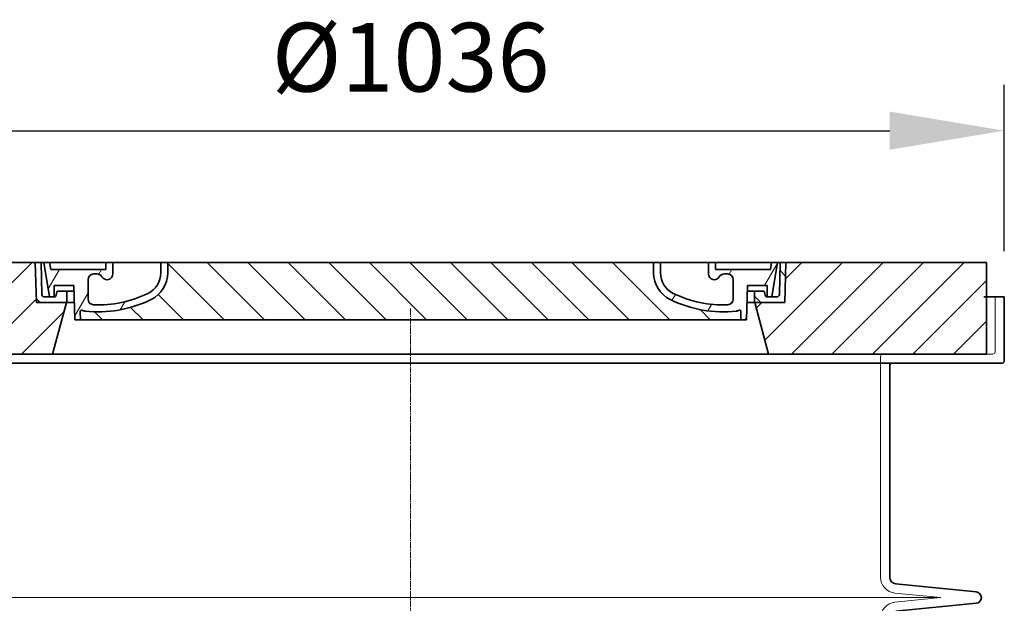
# Model space of a CAD drawing. Units: millimetres. Extents: x 47837 to 94576, y 200394 to 219357.
# Drawn here: x 85041 to 85900, y 215947 to 216457 of the extents above; entities that cross this region are included whole.
import ezdxf

# ---------------------------------------------------------------- set-up
doc = ezdxf.new("R2010")
doc.units = ezdxf.units.MM
doc.linetypes.add('CHAIN', pattern=[0.35429999999999995, 0.2362, -0.0295, 0.0591, -0.0295])
doc.linetypes.add('DASHED', pattern=[0])
doc.layers.get('DEFPOINTS').update_dxf_attribs({"color": 250})
for name, color, linetype, lineweight in [('AM_8', 1, 'Continuous', 25), ('kote', 252, 'Continuous', 9), ('Osa (ISO)', 1, 'Continuous', 9), ('Skrytá (ISO)', 1, 'DASHED', 18), ('Viditelná (ISO)', 7, 'Continuous', 35), ('Šrafy (ISO)', 150, 'Continuous', 9)]:
    doc.layers.add(name, color=color, linetype=linetype, lineweight=lineweight)
doc.styles.get("Standard").update_dxf_attribs({"font": 'ISOCP.SHX'})
doc.styles.add('Styl textu40', font='arial.ttf')
doc.dimstyles.new('VARIABEL-ST', dxfattribs={"dimscale": 40, "dimtxt": 7, "dimasz": 2.5, "dimexe": 1, "dimexo": 1, "dimgap": 0.6, "dimtad": 1, "dimdsep": 46, "dimtxsty": 'Standard', "dimcen": 0, "dimclrd": 256, "dimclre": 256, "dimclrt": 5, "dimadec": 0, "dimazin": 0, "dimtp": 0.1, "dimtm": 0.1, "dimtfac": 0.71, "dimtdec": 3, "dimtmove": 0, "dimatfit": 3, "dimfxl": 1, "dimtzin": 0, "dimarcsym": 0})

# ---------------------------------------------------------------- blocks, each defined once
blk = doc.blocks.new('*D163')
at = {"layer": 'DEFPOINTS', "color": 0, "transparency": 16777216}
for p in [(85900.00852933852, 216359.9295783592), (84864.00852933852, 216214.8497183077), (85900.00852933852, 216214.8497183077)]:
    blk.add_point(p, dxfattribs=at)
at = {"layer": 'kote', "lineweight": -2, "transparency": 16777216}
for p, q in [((84864.00852933852, 216254.8497183077), (84864.00852933852, 216399.9295783592)), ((85900.00852933852, 216254.8497183077), (85900.00852933852, 216399.9295783592)), ((84964.00852933852, 216359.9295783592), (85800.00852933852, 216359.9295783592))]:
    blk.add_line(p, q, dxfattribs=at)
at = {"layer": 'kote', "transparency": 16777216}
for points in [[(84964.00852933852, 216376.5962450258), (84964.00852933852, 216343.2629116925), (84864.00852933852, 216359.9295783592)], [(85800.00852933852, 216376.5962450258), (85800.00852933852, 216343.2629116925), (85900.00852933852, 216359.9295783592)]]:
    blk.add_solid(points, dxfattribs=at)
at = {"layer": 'kote', "transparency": 16777216, "insert": (85382.00852933852, 216416.2419930931), "char_height": 60, "attachment_point": 5, "style": 'Styl textu40'}
blk.add_mtext('Ø1036', dxfattribs=at)

msp = doc.modelspace()

# ---------------------------------------------------------------- hatches: boundary and pattern name
at = {"layer": 'AM_8'}
h = msp.add_hatch(dxfattribs=at)
h.set_pattern_fill('_U', color=256, scale=25, angle=45, style=0, pattern_type=0)
h.set_pattern_definition([(45, (83006.80189386895, 206739.9456129081), (-17.67766952966369, 17.67766952966369), [])])
h.paths.add_polyline_path([(85884.50852933852, 216244.8497183077), (85709.51062201546, 216244.8497183077), (85709.42486742302, 216241.8545754408), (85708.50852933852, 216209.8497183077), (85682.30852933857, 216209.8497183077), (85694.36624299805, 216164.8497183077), (85884.50852933852, 216164.8497183077)])
h.paths.add_polyline_path([(85054.50643666182, 216244.8497183077), (84879.50852933852, 216244.8497183077), (84879.50852933852, 216164.8497183077), (85069.65081567923, 216164.8497183077), (85081.70852933859, 216209.8497183077), (85055.50852933852, 216209.8497183077), (85054.59219125425, 216241.8545754406)])
h = msp.add_hatch(dxfattribs=at)
h.set_pattern_fill('_U', color=256, scale=25, angle=315, style=0, pattern_type=0)
h.set_pattern_definition([(315, (83006.80189386895, 206739.9456129081), (17.67766952966369, 17.67766952966369), [])])
edge = h.paths.add_edge_path()
edge.add_arc((85669.22719615698, 216202.2322070919), 1.000000000040469, 358.3000000019467, 470.8053359405052)
edge.add_arc((85664.96486790548, 216213.4497183077), 10.99999999999812, 276.51186741463613, 290.80533594196, ccw=False)
edge.add_arc((85654.41783040669, 216305.8497183077), 103.9999999999972, 243.8230478283349, 276.5118674145019, ccw=False)
edge.add_arc((85620.00852933852, 216235.8497183078), 25.99999999999335, 180.0000000000241, 243.8230478284027, ccw=False)
edge.add_line((85594.00852933852, 216235.8497183077), (85594.00852933852, 216244.8497183077))
edge.add_line((85594.00852933852, 216244.8497183077), (85170.00852933852, 216244.8497183077))
edge.add_line((85170.00852933852, 216244.8497183077), (85170.00852933852, 216235.8497183077))
edge.add_arc((85144.00852933852, 216235.8497183077), 26, 296.17695217164226, 359.99999999999596, ccw=False)
edge.add_arc((85109.59922827035, 216305.8497183077), 104.0000000000068, 263.4881325854969, 296.17695217166425, ccw=False)
edge.add_arc((85099.05219077179, 216213.4497183077), 11.00000000000236, 249.1946640579547, 263.48813258533545, ccw=False)
edge.add_arc((85094.7898625203, 216202.2322070919), 0.9999999999982765, 69.19466406102154, 181.6999999995836)
edge.add_line((85093.79030266008, 216202.2025408478), (85094.00852933852, 216194.8497183077))
edge.add_line((85094.00852933852, 216194.8497183077), (85670.00852933852, 216194.8497183077))
edge.add_line((85670.00852933852, 216194.8497183077), (85670.22675601701, 216202.2025408478))
at = {"layer": 'Šrafy (ISO)'}
h = msp.add_hatch(dxfattribs=at)
h.set_pattern_fill('ANSI31', color=256, scale=254, angle=90, style=0)
h.set_pattern_definition([(135, (84373.27101395407, 213752.3169595476), (-22.45064030267289, -22.45064030267288), [])])
edge = h.paths.add_edge_path()
edge.add_line((85709.50852933852, 216244.8497183077), (85704.50657915341, 216244.8497183077))
edge.add_line((85704.50657915347, 216244.8497183077), (85703.72290849197, 216216.7938750303))
edge.add_ellipse((85701.72368826182, 216216.8497183077), major_axis=(1.999220230080958, -0.05584327743950015), ratio=1, start_angle=271.60000001410526, end_angle=359.99999999999994, ccw=False)
edge.add_line((85701.7236882624, 216214.8497183077), (85697.0577765588, 216214.8497183077))
edge.add_line((85697.05777655868, 216214.8497183077), (85693.2114052265, 216214.8497183077))
edge.add_ellipse((85693.21140522673, 216216.8497183077), major_axis=(-1.999467258428941e-10, -1.999999999987563), ratio=1, start_angle=358.7500315851906, end_angle=360, ccw=False)
edge.add_ellipse((85693.21140522673, 216216.8497183077), major_axis=(-0.04362866800004639, -1.999524078206725), ratio=1, start_angle=282.54996841950907, end_angle=360, ccw=False)
edge.add_line((85691.2501759096, 216216.4578260193), (85690.7330747646, 216219.0456644519))
edge.add_ellipse((85689.75246010604, 216218.8497183077), major_axis=(0.9806146585664167, 0.1959461441432842), ratio=1, start_angle=2.504686811652579e-13, end_angle=78.69999997715344)
edge.add_line((85689.75246010651, 216219.8497183077), (85683.00852933899, 216219.8497183077))
edge.add_ellipse((85683.00852933852, 216218.8497183077), major_axis=(4.999733960175946e-10, 1.000000000000032), ratio=1, start_angle=0, end_angle=90.00000002864459)
edge.add_line((85682.00852933852, 216218.8497183077), (85682.00852933852, 216209.8497183077))
edge.add_line((85682.00852933852, 216209.8497183077), (85682.30852933851, 216209.8497183077))
edge.add_line((85682.30852933857, 216209.8497183077), (85708.50852933858, 216209.8497183077))
edge.add_line((85708.50852933852, 216209.8497183077), (85708.53089081659, 216209.8497183077))
edge.add_line((85708.5308908167, 216209.8497183077), (85709.42486742337, 216241.8545754518))
edge.add_line((85709.42486742337, 216241.8545754518), (85709.50852933858, 216244.8497183077))
edge = h.paths.add_edge_path()
edge.add_line((85059.51047952368, 216244.8497183077), (85054.50852933858, 216244.8497183077))
edge.add_line((85054.50852933852, 216244.8497183077), (85054.59219125373, 216241.8545754517))
edge.add_line((85054.59219125379, 216241.8545754517), (85055.48616786045, 216209.8497183077))
edge.add_line((85055.48616786045, 216209.8497183077), (85055.50852933852, 216209.8497183077))
edge.add_line((85055.50852933852, 216209.8497183077), (85081.70852933853, 216209.8497183077))
edge.add_line((85081.70852933859, 216209.8497183077), (85082.00852933858, 216209.8497183077))
edge.add_line((85082.00852933852, 216209.8497183077), (85082.00852933852, 216218.8497183077))
edge.add_ellipse((85081.00852933852, 216218.8497183077), major_axis=(1.000000000000014, 5.329070518200751e-14), ratio=1, start_angle=0, end_angle=90.00000002864535)
edge.add_line((85081.00852933805, 216219.8497183077), (85074.26459857053, 216219.8497183077))
edge.add_ellipse((85074.264598571, 216218.8497183077), major_axis=(-4.99973396017602e-10, 0.9999999999999832), ratio=1, start_angle=0, end_angle=78.6999999771494)
edge.add_line((85073.28398391255, 216219.0456644519), (85072.7668827675, 216216.4578260193))
edge.add_ellipse((85070.80565345031, 216216.8497183077), major_axis=(1.961229317100219, -0.391892288450011), ratio=1, start_angle=282.5499684195096, end_angle=360.0000000000001, ccw=False)
edge.add_ellipse((85070.80565345031, 216216.8497183077), major_axis=(0.04362866799997533, -1.999524078194308), ratio=1, start_angle=358.7500315851906, end_angle=360, ccw=False)
edge.add_line((85070.80565345054, 216214.8497183077), (85066.95928211836, 216214.8497183077))
edge.add_line((85066.95928211836, 216214.8497183077), (85062.29337041476, 216214.8497183077))
edge.add_ellipse((85062.29337041522, 216216.8497183077), major_axis=(-5.000089231543825e-10, -2.000000000000037), ratio=1, start_angle=271.60000001410526, end_angle=360, ccw=False)
edge.add_line((85060.29415018519, 216216.7938750303), (85059.51047952368, 216244.8497183077))
h = msp.add_hatch(dxfattribs=at)
h.set_pattern_fill('ANSI31', color=256, scale=254, angle=15, style=0)
h.set_pattern_definition([(59.99999999999999, (84373.27101395407, 213752.3169595476), (-27.49630657015593, 15.875), [])])
edge = h.paths.add_edge_path()
edge.add_line((85170.00852933852, 216244.8497183077), (85164.00852933852, 216244.8497183077))
edge.add_line((85164.00852933852, 216244.8497183077), (85164.00852933852, 216235.8497183077))
edge.add_ellipse((85144.00852933852, 216235.8497183077), major_axis=(20.00000000000007, -3.441691376337986e-14), ratio=1, start_angle=296.17695217169677, end_angle=360, ccw=False)
edge.add_ellipse((85109.59922827035, 216305.8497183077), major_axis=(43.23219877799098, -87.94871794870173), ratio=1, start_angle=331.3214335193162, end_angle=360, ccw=False)
edge.add_ellipse((85105.54000746529, 216212.9383480323), major_axis=(-0.2182376776997686, -4.99523496104362), ratio=1, start_angle=272.5016143090636, end_angle=360, ccw=False)
edge.add_line((85100.54000746529, 216212.9383480323), (85100.54000746529, 216229.9802974939))
edge.add_ellipse((85105.5383020821, 216229.8497183077), major_axis=(-4.998294616779973, 0.1305791861995109), ratio=1, start_angle=271.49649739626926, end_angle=360.00000000000006, ccw=False)
edge.add_line((85105.5383020821, 216234.8497183077), (85108.34827530081, 216234.8497183077))
edge.add_ellipse((85108.34827530081, 216229.8497183077), major_axis=(0, 4.999999999999964), ratio=1, start_angle=300.0000000001269, end_angle=360, ccw=False)
edge.add_ellipse((85117.00852933852, 216234.8497183077), major_axis=(-4.330127018916628, -2.50000000000963), ratio=1, start_angle=0, end_angle=149.9999999998723)
edge.add_line((85122.00852933852, 216234.8497183077), (85122.00852933852, 216244.8497183077))
edge.add_line((85122.00852933852, 216244.8497183077), (85116.00852933852, 216244.8497183077))
edge.add_line((85116.00852933852, 216244.8497183077), (85116.00852933852, 216238.8497183077))
edge.add_line((85116.00852933852, 216238.8497183077), (85068.01258499303, 216238.8497183077))
edge.add_line((85068.01258499315, 216238.8497183077), (85067.00852933864, 216244.8497183077))
edge.add_line((85067.00852933852, 216244.8497183077), (85061.93900384591, 216244.8497183077))
edge.add_line((85061.93900384591, 216244.8497183077), (85066.9592821183, 216214.8497183077))
edge.add_line((85066.95928211836, 216214.8497183077), (85070.80565345054, 216214.8497183077))
edge.add_line((85070.80565345054, 216214.8497183077), (85070.84928211832, 216214.8497183077))
edge.add_line((85070.84928211838, 216214.8497183077), (85070.84928211838, 216214.8501942295))
edge.add_line((85070.84928211838, 216214.8501942295), (85070.84928211838, 216224.8309076869))
edge.add_line((85070.84928211838, 216224.8309076869), (85088.11650674237, 216224.8309076869))
edge.add_line((85088.11650674231, 216224.8309076869), (85089.00632767013, 216194.8497183077))
edge.add_line((85089.00632767018, 216194.8497183078), (85094.00852933858, 216194.8497183078))
edge.add_line((85094.00852933852, 216194.8497183078), (85093.79030266003, 216202.2025408478))
edge.add_ellipse((85094.7898625203, 216202.2322070919), major_axis=(-0.9995598601195966, -0.0296662440776263), ratio=1, start_angle=247.4946640614748, end_angle=360.0000000000001, ccw=False)
edge.add_ellipse((85099.05219077168, 216213.4497183077), major_axis=(-3.90713423049462, -10.28271861449589), ratio=1, start_angle=0, end_angle=14.29346852733118)
edge.add_ellipse((85109.59922827035, 216305.8497183077), major_axis=(-11.79453655770104, -103.3290322580688), ratio=1, start_angle=0, end_angle=32.68881958616701)
edge.add_ellipse((85144.00852933852, 216235.8497183077), major_axis=(11.469767022706, -23.33333333334208), ratio=1, start_angle=0, end_angle=63.8230478283764)
edge.add_line((85170.00852933852, 216235.8497183077), (85170.00852933852, 216244.8497183077))
edge = h.paths.add_edge_path()
edge.add_line((85663.47705121187, 216229.9802974939), (85663.47705121187, 216212.9383480323))
edge.add_ellipse((85658.47705121187, 216212.9383480323), major_axis=(5.000000000000036, -2.664535259100376e-14), ratio=1, start_angle=272.5016143090636, end_angle=360.00000000000006, ccw=False)
edge.add_ellipse((85654.4178304068, 216305.8497183077), major_axis=(4.277458482799978, -97.9066052364597), ratio=1, start_angle=331.3214335193162, end_angle=360, ccw=False)
edge.add_ellipse((85620.00852933852, 216235.8497183077), major_axis=(-8.822897709796749, -17.94871794871334), ratio=1, start_angle=296.1769521716967, end_angle=360.0000000000002, ccw=False)
edge.add_line((85600.00852933852, 216235.8497183077), (85600.00852933852, 216244.8497183077))
edge.add_line((85600.00852933852, 216244.8497183077), (85594.00852933852, 216244.8497183077))
edge.add_line((85594.00852933852, 216244.8497183077), (85594.00852933852, 216235.8497183077))
edge.add_ellipse((85620.00852933852, 216235.8497183077), major_axis=(-26.00000000000012, -8.659739592076221e-14), ratio=1, start_angle=0, end_angle=63.8230478283764)
edge.add_ellipse((85654.4178304068, 216305.8497183077), major_axis=(-45.87906809090011, -93.33333333333022), ratio=1, start_angle=0, end_angle=32.68881958616706)
edge.add_ellipse((85664.96486790548, 216213.4497183077), major_axis=(1.247499059000141, -10.9290322580626), ratio=1, start_angle=1.857733075309532e-13, end_angle=14.29346852733262)
edge.add_ellipse((85669.22719615686, 216202.2322070919), major_axis=(-0.3551940209060689, 0.9347926013360031), ratio=1, start_angle=247.49466406147428, end_angle=360, ccw=False)
edge.add_line((85670.22675601696, 216202.2025408478), (85670.00852933852, 216194.8497183077))
edge.add_line((85670.00852933852, 216194.8497183078), (85675.01073100691, 216194.8497183078))
edge.add_line((85675.01073100697, 216194.8497183078), (85675.90055193478, 216224.8309076869))
edge.add_line((85675.90055193473, 216224.8309076869), (85693.16777655872, 216224.8309076869))
edge.add_line((85693.16777655878, 216224.8309076869), (85693.16777655878, 216214.8501942295))
edge.add_line((85693.16777655878, 216214.8501942295), (85693.16777655878, 216214.8497183078))
edge.add_line((85693.16777655878, 216214.8497183077), (85693.21140522655, 216214.8497183077))
edge.add_line((85693.2114052265, 216214.8497183077), (85697.05777655868, 216214.8497183077))
edge.add_line((85697.0577765588, 216214.8497183077), (85702.07805483119, 216244.8497183077))
edge.add_line((85702.07805483113, 216244.8497183077), (85697.00852933852, 216244.8497183077))
edge.add_line((85697.00852933852, 216244.8497183077), (85696.004473684, 216238.8497183077))
edge.add_line((85696.00447368412, 216238.8497183077), (85648.00852933864, 216238.8497183077))
edge.add_line((85648.00852933852, 216238.8497183077), (85648.00852933852, 216244.8497183077))
edge.add_line((85648.00852933852, 216244.8497183077), (85642.00852933852, 216244.8497183077))
edge.add_line((85642.00852933852, 216244.8497183077), (85642.00852933852, 216234.8497183077))
edge.add_ellipse((85647.00852933852, 216234.8497183077), major_axis=(-5, 6.66133814775094e-15), ratio=1, start_angle=2.544443745170813e-14, end_angle=149.9999999998732)
edge.add_ellipse((85655.66878337646, 216229.8497183077), major_axis=(-4.3301270189167, 2.500000000009665), ratio=1, start_angle=300.0000000001278, end_angle=359.9999999999998, ccw=False)
edge.add_line((85655.66878337646, 216234.8497183077), (85658.47875659517, 216234.8497183077))
edge.add_ellipse((85658.47875659517, 216229.8497183077), major_axis=(3.552713678800502e-14, 5.000000000000044), ratio=1, start_angle=271.49649739626983, end_angle=360, ccw=False)

# ---------------------------------------------------------------- linework, layer by layer
at = {"layer": 'Osa (ISO)', "linetype": 'CHAIN', "ltscale": 23.99096870422363}
msp.add_line((85382.00852933852, 216204.8497183077), (85382.00852933852, 214464.5933721742), dxfattribs=at)
at = {"layer": 'Skrytá (ISO)', "ltscale": 4.568961143493652}
msp.add_line((85892.00852933852, 216214.8497183077), (85892.00852933852, 216166.8497183077), dxfattribs=at)
at = {"layer": 'Skrytá (ISO)', "ltscale": 12.86209774017334}
msp.add_line((84874.00852933875, 216164.8497183077), (85890.0085293384, 216164.8497183077), dxfattribs=at)
at = {"layer": 'Skrytá (ISO)', "ltscale": 11.63976573944092}
msp.add_line((85792.00852933852, 216162.8497183077), (85792.00852933852, 215970.2814286957), dxfattribs=at)
at = {"layer": 'Skrytá (ISO)', "ltscale": 13.01827239990234}
msp.add_line((84919.25708777504, 215952.3497183077), (85844.75997090223, 215952.3497183077), dxfattribs=at)
at = {"layer": 'Skrytá (ISO)', "ltscale": 3.83970308303833}
for p, q in [((85804.62003341783, 215956.3504531713), (85844.75997090223, 215952.3497183082)), ((85804.62003341783, 215948.3489834442), (85844.75997090223, 215952.3497183073))]:
    msp.add_line(p, q, dxfattribs=at)
at = {"layer": 'Skrytá (ISO)', "ltscale": 0.298944354057312}
for centre, start, end in [((85794.00852933852, 216162.8497183077), 90.0000000066701, 180), ((85890.00852933852, 216166.8497183077), 269.9999999933299, 0)]:
    msp.add_arc(centre, 2, start, end, dxfattribs=at)
at = {"layer": 'Skrytá (ISO)', "ltscale": 1.960823655128479}
for centre, start, end in [((85806.00852933852, 215970.2814286957), 180, 264.3081458325655), ((85806.00852933852, 215934.4180079197), 95.69185416743444, 180)]:
    msp.add_arc(centre, 14, start, end, dxfattribs=at)
at = {"layer": 'Viditelná (ISO)'}
for p, q in [((85054.50643666182, 216244.8497183077), (84879.50852933852, 216244.8497183077)), ((85055.50852933852, 216209.8497183077), (85054.50643666182, 216244.8497183077)), ((85054.50643666182, 216244.8497183077), (85054.50852933852, 216244.8497183077)), ((85059.51047952368, 216244.8497183077), (85054.50852933852, 216244.8497183077)), ((85054.50852933852, 216244.8497183077), (85055.48616786045, 216209.8497183077)), ((85060.29415018519, 216216.7938750303), (85059.51047952368, 216244.8497183077)), ((85059.51047952368, 216244.8497183077), (85061.93900384591, 216244.8497183077)), ((85067.00852933852, 216244.8497183077), (85061.93900384591, 216244.8497183077)), ((85061.93900384591, 216244.8497183077), (85066.95928211836, 216214.8497183077)), ((85068.01258499315, 216238.8497183077), (85067.00852933852, 216244.8497183077)), ((85116.00852933852, 216244.8497183077), (85067.00852933852, 216244.8497183077)), ((85067.00852933852, 216244.8497183077), (85068.01258499315, 216238.8497183077)), ((85122.00852933852, 216244.8497183077), (85116.00852933852, 216244.8497183077)), ((85116.00852933852, 216244.8497183077), (85116.00852933852, 216238.8497183077)), ((85116.00852933852, 216238.8497183077), (85116.00852933852, 216244.8497183077)), ((85122.00852933852, 216234.8497183077), (85122.00852933852, 216244.8497183077)), ((85164.00852933852, 216244.8497183077), (85122.00852933852, 216244.8497183077)), ((85170.00852933852, 216244.8497183077), (85164.00852933852, 216244.8497183077)), ((85164.00852933852, 216244.8497183077), (85164.00852933852, 216235.8497183077)), ((85170.00852933852, 216235.8497183077), (85170.00852933852, 216244.8497183077)), ((85594.00852933852, 216244.8497183077), (85170.00852933852, 216244.8497183077)), ((85170.00852933852, 216244.8497183077), (85170.00852933852, 216235.8497183077)), ((85600.00852933852, 216244.8497183077), (85594.00852933852, 216244.8497183077)), ((85594.00852933852, 216244.8497183077), (85594.00852933852, 216235.8497183077)), ((85594.00852933852, 216235.8497183077), (85594.00852933852, 216244.8497183077)), ((85600.00852933852, 216235.8497183077), (85600.00852933852, 216244.8497183077)), ((85642.00852933852, 216244.8497183077), (85600.00852933852, 216244.8497183077)), ((85648.00852933852, 216244.8497183077), (85642.00852933852, 216244.8497183077)), ((85642.00852933852, 216244.8497183077), (85642.00852933852, 216234.8497183077)), ((85648.00852933852, 216238.8497183077), (85648.00852933852, 216244.8497183077)), ((85697.00852933852, 216244.8497183077), (85648.00852933852, 216244.8497183077)), ((85648.00852933852, 216244.8497183077), (85648.00852933852, 216238.8497183077)), ((85697.00852933852, 216244.8497183077), (85696.00447368412, 216238.8497183077)), ((85696.00447368412, 216238.8497183077), (85697.00852933852, 216244.8497183077)), ((85702.07805483113, 216244.8497183077), (85697.00852933852, 216244.8497183077)), ((85697.0577765588, 216214.8497183077), (85702.07805483113, 216244.8497183077)), ((85702.07805483113, 216244.8497183077), (85704.50657915347, 216244.8497183077)), ((85704.50657915347, 216244.8497183077), (85703.72290849197, 216216.7938750303)), ((85709.50852933852, 216244.8497183077), (85704.50657915347, 216244.8497183077)), ((85709.51062201546, 216244.8497183077), (85708.50852933852, 216209.8497183077)), ((85708.5308908167, 216209.8497183077), (85709.50852933852, 216244.8497183077)), ((85709.50852933852, 216244.8497183077), (85709.51062201546, 216244.8497183077)), ((85884.50852933852, 216244.8497183077), (85709.51062201546, 216244.8497183077)), ((85884.50852933852, 216164.8497183077), (85884.50852933852, 216244.8497183077)), ((85116.00852933852, 216238.8497183077), (85068.01258499315, 216238.8497183077)), ((85068.01258499315, 216238.8497183077), (85116.00852933852, 216238.8497183077)), ((85105.5383020821, 216234.8497183077), (85108.34827530081, 216234.8497183077)), ((85696.00447368412, 216238.8497183077), (85648.00852933852, 216238.8497183077)), ((85648.00852933852, 216238.8497183077), (85696.00447368412, 216238.8497183077)), ((85655.66878337646, 216234.8497183077), (85658.47875659517, 216234.8497183077)), ((85070.84928211838, 216214.8497183077), (85070.84928211838, 216224.8309076869)), ((85070.84928211838, 216224.8309076869), (85088.11650674231, 216224.8309076869)), ((85088.11650674231, 216224.8309076869), (85089.00632767018, 216194.8497183078)), ((85100.54000746529, 216212.9383480323), (85100.54000746529, 216229.980297494)), ((85663.47705121187, 216229.980297494), (85663.47705121187, 216212.9383480323)), ((85675.01073100697, 216194.8497183078), (85675.90055193473, 216224.8309076869)), ((85675.90055193473, 216224.8309076869), (85693.16777655878, 216224.8309076869)), ((85693.16777655878, 216224.8309076869), (85693.16777655878, 216214.8497183077)), ((85073.28398391255, 216219.0456644519), (85072.76688276744, 216216.4578260193)), ((85081.00852933805, 216219.8497183077), (85074.26459857053, 216219.8497183077)), ((85088.26434499188, 216219.8497183077), (85081.00852933805, 216219.8497183077)), ((85082.00852933852, 216209.8497183077), (85082.00852933852, 216218.8497183077)), ((85683.0085293391, 216219.8497183077), (85675.75271368527, 216219.8497183077)), ((85682.00852933852, 216218.8497183077), (85682.00852933852, 216209.8497183077)), ((85689.75246010651, 216219.8497183077), (85683.0085293391, 216219.8497183077)), ((85691.2501759096, 216216.4578260193), (85690.73307476472, 216219.0456644519)), ((85055.48616786045, 216209.8497183077), (85082.00852933852, 216209.8497183077)), ((85081.70852933859, 216209.8497183077), (85055.50852933852, 216209.8497183077)), ((85070.80565345054, 216214.8497183077), (85062.29337041476, 216214.8497183077)), ((85066.95928211836, 216214.8497183077), (85070.84928211838, 216214.8497183077)), ((85069.65081567923, 216164.8497183077), (85081.70852933859, 216209.8497183077)), ((85088.5611380632, 216209.8497183077), (85082.00852933852, 216209.8497183077)), ((85682.00852933852, 216209.8497183077), (85675.45592061407, 216209.8497183077)), ((85682.00852933852, 216209.8497183077), (85708.5308908167, 216209.8497183077)), ((85708.50852933852, 216209.8497183077), (85682.30852933857, 216209.8497183077)), ((85682.30852933857, 216209.8497183077), (85694.36624299805, 216164.8497183077)), ((85693.16777655878, 216214.8497183077), (85697.0577765588, 216214.8497183077)), ((85701.7236882624, 216214.8497183077), (85693.2114052265, 216214.8497183077)), ((85882.00852933852, 216214.8497183077), (85900.00852933852, 216214.8497183077)), ((85900.00852933852, 216214.8497183077), (85900.00852933852, 216158.8497183077)), ((85094.00852933852, 216194.8497183078), (85093.79030266008, 216202.2025408478)), ((85093.79030266008, 216202.2025408478), (85094.00852933852, 216194.8497183077)), ((85670.22675601707, 216202.2025408478), (85670.00852933852, 216194.8497183078)), ((85670.00852933852, 216194.8497183077), (85670.22675601707, 216202.2025408478)), ((85089.00632767018, 216194.8497183078), (85094.00852933852, 216194.8497183078)), ((85094.00852933852, 216194.8497183077), (85670.00852933852, 216194.8497183077)), ((85670.00852933852, 216194.8497183078), (85675.01073100697, 216194.8497183078)), ((84879.50852933852, 216164.8497183077), (85069.65081567923, 216164.8497183077)), ((85069.65081567923, 216164.8497183077), (85694.36624299805, 216164.8497183077)), ((85694.36624299805, 216164.8497183077), (85884.50852933852, 216164.8497183077)), ((85898.00852933852, 216156.8497183077), (84866.00852933852, 216156.8497183077)), ((85800.00852933852, 216154.8497183077), (85800.00852933852, 215970.2814286957)), ((85805.41345965827, 215964.3110106137), (85875.5044207389, 215957.3250667096)), ((85805.41345965827, 215940.3884260017), (85875.5044207389, 215947.3743699059))]:
    msp.add_line(p, q, dxfattribs=at)
for centre, radius, start, end in [((85105.5383020821, 216229.8497183077), 5.000000000000019, 90, 178.5035026034507), ((85108.34827530081, 216229.8497183077), 4.999999999999964, 29.99999999845048, 90), ((85117.00852933852, 216234.8497183077), 4.999999999999996, 209.9999999984505, 0), ((85144.00852933852, 216235.8497183077), 20.00000000000007, 296.1769521720403, 0), ((85144.00852933852, 216235.8497183077), 26.00000000000012, 296.1769521720403, 0), ((85144.00852933852, 216235.8497183077), 26.00000000000016, 296.1769521720403, 0), ((85620.00852933852, 216235.8497183077), 26.00000000000012, 180, 243.8230478279597), ((85620.00852933852, 216235.8497183077), 26.00000000000012, 180, 243.8230478279597), ((85620.00852933852, 216235.8497183077), 20.00000000000003, 180, 243.8230478279597), ((85647.00852933852, 216234.8497183077), 5, 180, 330.0000000015495), ((85655.66878337646, 216229.8497183077), 5.000000000000073, 90, 150.0000000015495), ((85658.47875659517, 216229.8497183077), 5.000000000000044, 1.49649739654928, 90), ((85062.29337041522, 216216.8497183077), 2.000000000000037, 181.5999999993679, 269.9999999866598), ((85070.80565345031, 216216.8497183077), 1.999999999999996, 270.0000000066701, 348.7000000009178), ((85074.264598571, 216218.8497183077), 0.9999999999999832, 90.00000002668041, 168.7000000056075), ((85081.00852933852, 216218.8497183077), 1.000000000000014, 0, 90.00000002668041), ((85109.59922827035, 216305.8497183077), 98.00000000000007, 267.4983856868654, 296.1769521720403), ((85654.4178304068, 216305.8497183077), 97.99999999999997, 243.8230478279597, 272.5016143131344), ((85683.00852933852, 216218.8497183077), 1.000000000000032, 89.99999996664947, 180), ((85689.75246010604, 216218.8497183077), 0.9999999999999752, 11.29999999439255, 89.99999996664947), ((85693.21140522673, 216216.8497183077), 1.999999999999993, 191.2999999990822, 269.9999999933299), ((85701.72368826182, 216216.8497183077), 2.000000000000036, 270.0000000133402, 358.4000000006321), ((85109.59922827035, 216305.8497183077), 103.9999999999999, 263.4881325868974, 296.1769521720403), ((85109.59922827035, 216305.8497183077), 103.9999999999999, 263.4881325868974, 296.1769521720403), ((85105.54000746529, 216212.9383480323), 5.000000000000024, 180, 267.4983856868654), ((85654.4178304068, 216305.8497183077), 103.9999999999999, 243.8230478279597, 276.5118674131026), ((85654.4178304068, 216305.8497183077), 104.0000000000002, 243.8230478279597, 276.5118674131026), ((85658.47705121187, 216212.9383480323), 5.000000000000036, 272.5016143131344, 0), ((85094.7898625203, 216202.2322070919), 0.9999999999999903, 69.19466406142288, 181.6999999998295), ((85094.7898625203, 216202.2322070919), 0.9999999999999762, 69.19466406142288, 181.6999999998295), ((85099.05219077168, 216213.4497183077), 11.00000000000014, 249.1946640547336, 263.4881325868974), ((85099.05219077168, 216213.4497183077), 11.00000000000013, 249.1946640547336, 263.4881325868974), ((85664.96486790548, 216213.4497183077), 10.99999999999906, 276.5118674131026, 290.8053359452664), ((85664.96486790548, 216213.4497183077), 11.00000000000014, 276.5118674131026, 290.8053359452664), ((85669.22719615686, 216202.2322070919), 0.9999999999999762, 358.3000000001704, 110.8053359385771), ((85669.22719615686, 216202.2322070919), 0.9999999999999903, 358.3000000001704, 110.8053359385771), ((85802.00852933852, 216154.8497183077), 2, 90.00001383380109, 180), ((85898.00852933852, 216158.8497183077), 2, 270, 0), ((85806.00852933852, 215970.2814286957), 6.000000000000002, 180, 264.3081458325655), ((85875.00852933852, 215952.3497183077), 5, 275.6918541674344, 84.30814583256557)]:
    msp.add_arc(centre, radius, start, end, dxfattribs=at)

# ---------------------------------------------------------------- dimensions: what is measured, and where the dimension line sits
at = {"layer": 'kote'}
dim = msp.add_linear_dim(base=(85900.00852933852, 216359.9295783592), p1=(84864.00852933852, 216214.8497183077), p2=(85900.00852933852, 216214.8497183077), text='Ø<>', dimstyle='VARIABEL-ST', override={"dimtxt": 1.5, "dimtoh": 1, "dimdec": 0, "dimpost": '<>', "dimtxsty": 'Styl textu40', "dimclrt": 256, "dimtofl": 0, "dimatfit": 0}, dxfattribs=at)
dim.commit()
dim.dimension.update_dxf_attribs({"geometry": '*D163', "text_midpoint": (85382.00852933852, 216359.9295783592), "dimtype": 160})

doc.saveas('drawing.dxf')
